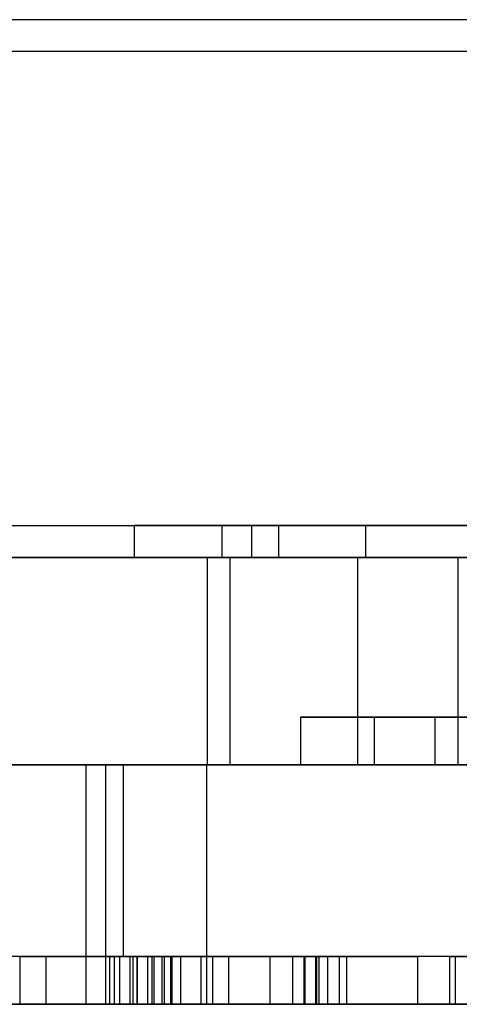
# Model space of a CAD drawing. Units: millimetres. Extents: x 18111 to 23332, y 36865 to 41065.
# Drawn here: x 21057 to 21084, y 38442 to 38504 of the extents above; entities that cross this region are included whole.
import ezdxf

# ---------------------------------------------------------------- set-up
doc = ezdxf.new("R2010")
doc.units = ezdxf.units.MM
doc.header["$LTSCALE"] = 200

msp = doc.modelspace()

# ---------------------------------------------------------------- linework, layer by layer
at = {"color": 7, "linetype": 'Continuous', "lineweight": 25}
for p, q in [((21133.279, 38503.896), (19828.081, 38503.896)), ((21133.279, 38501.896), (19828.081, 38501.896)), ((19828.081, 38472.196), (21133.279, 38472.196)), ((21063.849, 38472.196), (21063.849, 38470.196)), ((21071.197, 38472.196), (21063.855, 38472.196)), ((21069.343, 38472.196), (21069.343, 38470.196)), ((21069.343, 38472.196), (21078.337, 38472.196)), ((21072.876, 38472.196), (21071.197, 38472.196)), ((21071.197, 38472.196), (21071.197, 38470.196)), ((21072.876, 38472.196), (21072.876, 38470.196)), ((21072.876, 38472.196), (21100.493, 38472.196)), ((21100.493, 38472.196), (21072.876, 38472.196)), ((21078.343, 38470.196), (21078.343, 38472.196)), ((19773.574, 38470.196), (21138.64, 38470.196)), ((19828.081, 38470.196), (21133.279, 38470.196)), ((21068.447, 38470.196), (19844.435, 38470.196)), ((20864.717, 38470.196), (21753.799, 38470.196)), ((21084.124, 38470.196), (20969.731, 38470.196)), ((21071.197, 38470.196), (21063.855, 38470.196)), ((21068.447, 38457.196), (21068.447, 38470.196)), ((21141.925, 38470.196), (21068.447, 38470.196)), ((21069.343, 38470.196), (21078.337, 38470.196)), ((21069.843, 38470.196), (21069.843, 38457.196)), ((21069.843, 38470.196), (21077.798, 38470.196)), ((21072.876, 38470.196), (21071.197, 38470.196)), ((21072.876, 38470.196), (21100.493, 38470.196)), ((21100.493, 38470.196), (21072.876, 38470.196)), ((21077.843, 38457.196), (21077.843, 38470.196)), ((21084.124, 38470.196), (21092.986, 38470.196)), ((21084.124, 38457.196), (21084.124, 38470.196)), ((21074.262, 38460.196), (21130.83, 38460.196)), ((21074.262, 38460.196), (21074.262, 38457.196)), ((21078.881, 38460.196), (21074.262, 38460.196)), ((21078.881, 38460.196), (21078.881, 38457.196)), ((21135.449, 38460.196), (21078.881, 38460.196)), ((21094.398, 38460.196), (21082.666, 38460.196)), ((21082.666, 38460.196), (21093.955, 38460.196)), ((21082.666, 38460.196), (21082.666, 38457.196)), ((19773.574, 38457.196), (21138.64, 38457.196)), ((21068.447, 38457.196), (19844.435, 38457.196)), ((20864.717, 38457.196), (21753.799, 38457.196)), ((21084.124, 38457.196), (20969.731, 38457.196)), ((21063.173, 38457.196), (21042.176, 38457.196)), ((21060.847, 38457.196), (21050.725, 38457.196)), ((21055.17, 38457.196), (21062.073, 38457.196)), ((21068.401, 38457.196), (21060.847, 38457.196)), ((21060.847, 38442.196), (21060.847, 38457.196)), ((21062.073, 38442.196), (21062.073, 38457.196)), ((21062.073, 38457.196), (21094.344, 38457.196)), ((21063.174, 38445.196), (21063.174, 38457.196)), ((21068.401, 38457.196), (21100.307, 38457.196)), ((21068.401, 38442.196), (21068.401, 38457.196)), ((21141.925, 38457.196), (21068.447, 38457.196)), ((21069.843, 38457.196), (21077.798, 38457.196)), ((21074.262, 38457.196), (21078.881, 38457.196)), ((21130.83, 38457.196), (21074.262, 38457.196)), ((21078.881, 38457.196), (21135.449, 38457.196)), ((21094.398, 38457.196), (21082.666, 38457.196)), ((21082.666, 38457.196), (21093.955, 38457.196)), ((21084.124, 38457.196), (21092.986, 38457.196)), ((21110.124, 38445.196), (20995.432, 38445.196)), ((21106.017, 38445.196), (20999.526, 38445.196)), ((21095.773, 38445.196), (21009.786, 38445.196)), ((21091.774, 38445.196), (21013.784, 38445.196)), ((21073.774, 38445.196), (21031.779, 38445.196)), ((21068.771, 38445.196), (21036.782, 38445.196)), ((21066.77, 38445.196), (21038.775, 38445.196)), ((21063.173, 38445.196), (21042.176, 38445.196)), ((21056.683, 38445.196), (21056.683, 38442.196)), ((21056.683, 38445.196), (21058.314, 38445.196)), ((21058.314, 38445.196), (21058.314, 38442.196)), ((21058.314, 38445.196), (21064.955, 38445.196)), ((21062.301, 38445.196), (21062.301, 38442.196)), ((21064.003, 38445.196), (21062.301, 38445.196)), ((21062.599, 38445.196), (21062.599, 38442.196)), ((21062.923, 38445.196), (21062.923, 38442.196)), ((21063.772, 38445.196), (21062.928, 38445.196)), ((21063.57, 38445.196), (21063.57, 38442.196)), ((21063.57, 38445.196), (21081.591, 38445.196)), ((21069.76, 38445.196), (21063.772, 38445.196)), ((21063.772, 38445.196), (21063.772, 38442.196)), ((21064.003, 38445.196), (21064.003, 38442.196)), ((21064.037, 38445.196), (21065.104, 38445.196)), ((21064.037, 38445.196), (21064.037, 38442.196)), ((21064.686, 38445.196), (21064.686, 38442.196)), ((21074.483, 38445.196), (21064.688, 38445.196)), ((21064.955, 38445.196), (21064.955, 38442.196)), ((21065.104, 38442.196), (21065.104, 38445.196)), ((21065.574, 38445.196), (21065.574, 38442.196)), ((21066.121, 38445.196), (21065.576, 38445.196)), ((21065.723, 38445.196), (21065.723, 38442.196)), ((21072.343, 38445.196), (21065.723, 38445.196)), ((21066.121, 38445.196), (21066.121, 38442.196)), ((21066.203, 38445.196), (21066.203, 38442.196)), ((21066.203, 38445.196), (21068.023, 38445.196)), ((21066.774, 38442.196), (21066.774, 38445.196)), ((21068.023, 38445.196), (21068.023, 38442.196)), ((21068.023, 38445.196), (21069.76, 38445.196)), ((21068.774, 38442.196), (21068.774, 38445.196)), ((21069.76, 38445.196), (21069.76, 38442.196)), ((21074.531, 38445.196), (21072.343, 38445.196)), ((21072.343, 38445.196), (21072.343, 38442.196)), ((21073.774, 38442.196), (21073.774, 38445.196)), ((21074.484, 38442.196), (21074.484, 38445.196)), ((21074.531, 38445.196), (21074.531, 38442.196)), ((21075.208, 38445.196), (21075.208, 38442.196)), ((21085.005, 38445.196), (21075.21, 38445.196)), ((21075.257, 38445.196), (21075.257, 38442.196)), ((21075.949, 38445.196), (21075.263, 38445.196)), ((21077.142, 38445.196), (21075.406, 38445.196)), ((21075.406, 38445.196), (21075.406, 38442.196)), ((21075.949, 38445.196), (21075.949, 38442.196)), ((21076.688, 38445.196), (21076.688, 38442.196)), ((21086.485, 38445.196), (21076.689, 38445.196)), ((21083.601, 38445.196), (21077.142, 38445.196)), ((21077.142, 38445.196), (21077.142, 38442.196)), ((21081.591, 38445.196), (21081.591, 38442.196)), ((21083.94, 38445.196), (21081.591, 38445.196)), ((21083.601, 38445.196), (21085.737, 38445.196)), ((21083.601, 38445.196), (21083.601, 38442.196)), ((21083.94, 38445.196), (21083.94, 38442.196)), ((21083.94, 38445.196), (21085.737, 38445.196)), ((21110.124, 38442.196), (20995.432, 38442.196)), ((21106.017, 38442.196), (20999.526, 38442.196)), ((21095.773, 38442.196), (21009.786, 38442.196)), ((21091.774, 38442.196), (21013.784, 38442.196)), ((21073.774, 38442.196), (21031.779, 38442.196)), ((21068.771, 38442.196), (21036.782, 38442.196)), ((21066.77, 38442.196), (21038.775, 38442.196)), ((21060.847, 38442.196), (21050.725, 38442.196)), ((21055.17, 38442.196), (21062.073, 38442.196)), ((21056.683, 38442.196), (21058.314, 38442.196)), ((21058.314, 38442.196), (21064.955, 38442.196)), ((21068.401, 38442.196), (21060.847, 38442.196)), ((21062.073, 38442.196), (21094.344, 38442.196)), ((21064.003, 38442.196), (21062.301, 38442.196)), ((21063.772, 38442.196), (21062.928, 38442.196)), ((21063.57, 38442.196), (21081.591, 38442.196)), ((21069.76, 38442.196), (21063.772, 38442.196)), ((21064.037, 38442.196), (21065.104, 38442.196)), ((21074.483, 38442.196), (21064.688, 38442.196)), ((21066.121, 38442.196), (21065.576, 38442.196)), ((21072.343, 38442.196), (21065.723, 38442.196)), ((21066.203, 38442.196), (21068.023, 38442.196)), ((21068.023, 38442.196), (21069.76, 38442.196)), ((21068.401, 38442.196), (21100.307, 38442.196)), ((21074.531, 38442.196), (21072.343, 38442.196)), ((21085.005, 38442.196), (21075.21, 38442.196)), ((21075.949, 38442.196), (21075.263, 38442.196)), ((21077.142, 38442.196), (21075.406, 38442.196)), ((21086.485, 38442.196), (21076.689, 38442.196)), ((21083.601, 38442.196), (21077.142, 38442.196)), ((21083.94, 38442.196), (21081.591, 38442.196)), ((21083.601, 38442.196), (21085.737, 38442.196)), ((21083.94, 38442.196), (21085.737, 38442.196))]:
    msp.add_line(p, q, dxfattribs=at)

doc.saveas('drawing.dxf')
